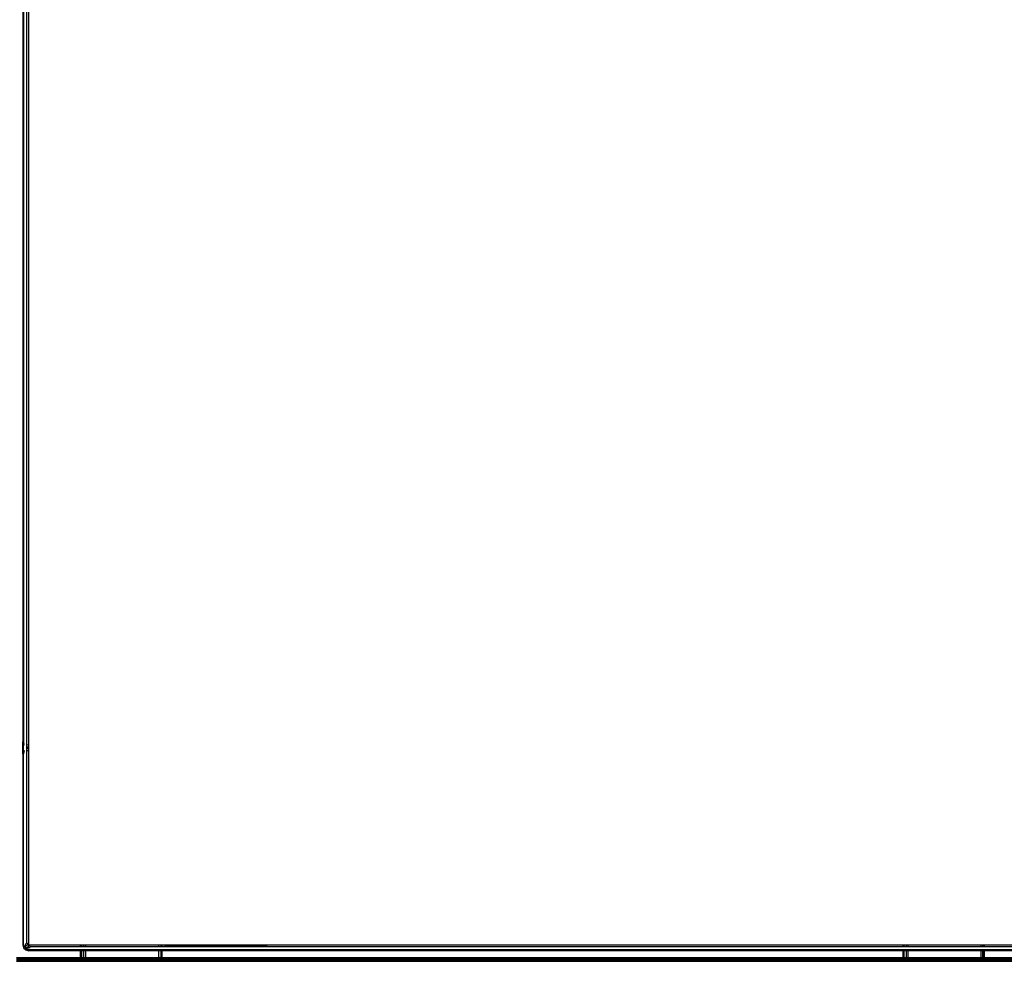
# Model space of a CAD drawing. Units: millimetres. Extents: x 1467 to 17512, y -626 to 11523.
# Drawn here: x 6604 to 7089, y 4309 to 4780 of the extents above; entities that cross this region are included whole.
import ezdxf

# ---------------------------------------------------------------- set-up
doc = ezdxf.new("R2010")
doc.units = ezdxf.units.MM
doc.layers.add('размеры', color=94, linetype='Continuous')
doc.dimstyles.get("Standard").update_dxf_attribs({"dimtxt": 1, "dimasz": 0.18, "dimexe": 0.18, "dimexo": 0.0625, "dimgap": 0.09, "dimtad": 0, "dimtih": 1, "dimtoh": 1, "dimdec": 0, "dimzin": 0, "dimdsep": 46, "dimtxsty": 'Standard', "dimcen": 0.09, "dimadec": 0, "dimazin": 0, "dimtfac": 1, "dimtdec": 4, "dimtofl": 0, "dimtmove": 0, "dimatfit": 3, "dimfxl": 1, "dimtolj": 1, "dimtzin": 0, "dimarcsym": 0})

# ---------------------------------------------------------------- blocks, each defined once
blk = doc.blocks.new('*D15')
at = {"layer": 'Defpoints', "color": 0}
for p in [(4492.06, 10003.22), (8642.77, -625.97), (17322.56, -625.97)]:
    blk.add_point(p, dxfattribs=at)
at = {"layer": 'размеры', "color": 0, "lineweight": -2}
for p, q in [((4498.31, 10003.22), (17340.56, 10003.22)), ((17322.56, 9985.22), (17322.56, 4747.62)), ((17322.56, -607.97), (17322.56, 4629.62)), ((8649.02, -625.97), (17340.56, -625.97))]:
    blk.add_line(p, q, dxfattribs=at)
at = {"layer": 'размеры', "color": 0}
for points in [[(17325.56, 9985.22), (17319.56, 9985.22), (17322.56, 10003.22)], [(17319.56, -607.97), (17325.56, -607.97), (17322.56, -625.97)]]:
    blk.add_solid(points, dxfattribs=at)
at = {"layer": 'размеры', "color": 0, "ltscale": 100, "insert": (17322.56, 4688.62), "char_height": 100, "attachment_point": 5}
blk.add_mtext('\\A1;10630', dxfattribs=at)
blk = doc.blocks.new('*D17')
at = {"layer": 'Defpoints', "color": 0}
for p in [(4959.82, 8094.61), (9745.07, 874.03), (16545.07, 874.03)]:
    blk.add_point(p, dxfattribs=at)
at = {"layer": 'размеры', "color": 0, "lineweight": -2}
for p, q in [((4966.07, 8094.61), (16563.07, 8094.61)), ((16545.07, 8076.61), (16545.07, 4543.32)), ((16545.07, 892.03), (16545.07, 4425.32)), ((9751.32, 874.03), (16563.07, 874.03))]:
    blk.add_line(p, q, dxfattribs=at)
at = {"layer": 'размеры', "color": 0}
for points in [[(16548.07, 8076.61), (16542.07, 8076.61), (16545.07, 8094.61)], [(16542.07, 892.03), (16548.07, 892.03), (16545.07, 874.03)]]:
    blk.add_solid(points, dxfattribs=at)
at = {"layer": 'размеры', "color": 0, "ltscale": 100, "insert": (16545.07, 4484.32), "char_height": 100, "attachment_point": 5}
blk.add_mtext('\\A1;7225', dxfattribs=at)

msp = doc.modelspace()

# ---------------------------------------------------------------- linework, layer by layer
for p, q in [((6605.97, 5244.69), (6605.97, 4424.69)), ((6606.37, 5245.44), (6606.37, 4423.94)), ((6607.97, 4423.33), (6607.97, 5246.06)), ((6608.93, 4423.2), (6608.93, 5246.19)), ((6606.37, 4423.19), (6605.97, 4424.69)), ((6605.97, 4418.69), (6605.97, 4424.69)), ((6606.37, 4423.39), (6606.37, 4423.94)), ((6606.37, 4423.94), (6606.72, 4423.77)), ((6606.37, 4423.19), (6606.37, 4423.39)), ((6606.37, 4423.39), (6606.72, 4423.09)), ((6606.4, 4423.16), (6606.37, 4423.19)), ((6606.72, 4422.84), (6606.4, 4423.16)), ((6606.4, 4420.22), (6606.4, 4423.16)), ((6607.97, 4423.33), (6608.93, 4423.2)), ((6607.97, 4422.32), (6607.97, 4423.33)), ((6608.93, 4422.1), (6608.93, 4423.2)), ((6606.37, 4420.19), (6605.97, 4418.69)), ((6605.97, 4418.69), (6605.97, 4324.69)), ((6606.4, 4420.22), (6606.37, 4420.19)), ((6606.4, 4418.82), (6606.37, 4420.19)), ((6606.72, 4420.19), (6606.37, 4420.19)), ((6606.4, 4418.82), (6606.37, 4418.69)), ((6606.4, 4324.86), (6606.37, 4418.69)), ((6606.72, 4420.54), (6606.4, 4420.22)), ((6606.72, 4420.19), (6606.4, 4418.82)), ((6607.97, 4422.32), (6608.93, 4422.1)), ((6607.97, 4421.96), (6607.97, 4422.32)), ((6608.93, 4421.7), (6607.97, 4421.96)), ((6607.97, 4421.43), (6607.97, 4421.96)), ((6608.93, 4421.7), (6607.97, 4421.43)), ((6607.97, 4421.29), (6607.97, 4421.43)), ((6607.97, 4420.8), (6608.22, 4421.29)), ((6608.22, 4421.29), (6607.97, 4421.29)), ((6607.97, 4420.8), (6607.97, 4421.29)), ((6607.97, 4420.19), (6607.97, 4420.8)), ((6608.93, 4420.19), (6607.97, 4420.19)), ((6607.97, 4325.49), (6607.97, 4420.19)), ((6608.93, 4421.29), (6608.22, 4421.29)), ((6608.93, 4421.7), (6608.93, 4422.1)), ((6608.93, 4421.29), (6608.93, 4421.7)), ((6608.93, 4420.19), (6608.93, 4421.29)), ((6608.93, 4324.69), (6608.93, 4420.19)), ((6607.97, 4325.49), (6608.48, 4324.82)), ((6605.97, 4324.69), (6606.37, 4323.19)), ((6606.37, 4324.69), (6606.4, 4324.86)), ((6606.66, 4323.42), (6606.37, 4324.69)), ((6606.37, 4323.19), (6606.66, 4323.42)), ((6606.37, 4323.19), (6607.47, 4322.09)), ((6606.4, 4324.86), (6606.9, 4323.61)), ((6606.66, 4323.42), (6606.9, 4323.61)), ((6607.56, 4322.22), (6606.88, 4323)), ((6606.9, 4323.61), (6607.54, 4324.1)), ((6607.32, 4323.19), (6606.9, 4323.61)), ((6607.67, 4323.19), (6607.32, 4323.19)), ((6607.88, 4322.63), (6607.32, 4323.19)), ((6607.47, 4324.69), (6607.47, 4325.29)), ((6607.54, 4324.1), (6607.47, 4324.69)), ((6607.47, 4322.09), (6607.56, 4322.22)), ((6607.47, 4322.09), (6607.67, 4322.09)), ((6607.47, 4322.09), (6608.97, 4321.69)), ((6607.54, 4324.1), (6608.48, 4324.82)), ((6607.67, 4323.19), (6607.54, 4324.1)), ((6607.56, 4322.22), (6607.88, 4322.63)), ((6607.67, 4322.09), (6607.56, 4322.22)), ((6608.32, 4323.19), (6607.67, 4323.19)), ((6607.92, 4322.68), (6607.67, 4323.19)), ((6607.67, 4322.09), (6608.22, 4322.09)), ((6607.88, 4322.63), (6607.92, 4322.68)), ((6607.97, 4322.59), (6607.88, 4322.63)), ((6607.92, 4322.68), (6608.32, 4323.19)), ((6607.97, 4322.59), (6607.92, 4322.68)), ((6608.22, 4322.09), (6607.97, 4322.59)), ((6609.14, 4322.12), (6607.97, 4322.59)), ((6608.97, 4322.09), (6608.22, 4322.09)), ((6608.32, 4323.19), (6609.1, 4324.21)), ((6609.57, 4323.19), (6608.32, 4323.19)), ((6609.1, 4324.21), (6608.48, 4324.82)), ((6608.93, 4324.69), (6634.47, 4324.69)), ((6608.97, 4322.09), (6609.14, 4322.12)), ((6634.47, 4321.69), (6608.97, 4321.69)), ((6609.77, 4323.7), (6609.1, 4324.21)), ((6634.47, 4322.09), (6609.14, 4322.12)), ((6634.47, 4323.7), (6609.77, 4323.7)), ((6634.47, 4323.7), (6634.47, 4324.69)), ((6634.47, 4324.69), (6634.87, 4324.69)), ((6634.87, 4323.7), (6634.47, 4323.7)), ((6634.47, 4322.09), (6634.47, 4322.45)), ((6634.47, 4321.69), (6634.47, 4322.09)), ((6634.87, 4322.09), (6634.47, 4322.09)), ((6634.47, 4318.19), (6634.47, 4321.69)), ((6634.87, 4321.69), (6634.47, 4321.69)), ((6634.87, 4324.69), (6634.87, 4323.7)), ((6634.87, 4324.69), (6635.97, 4324.69)), ((6635.97, 4323.7), (6634.87, 4323.7)), ((6634.87, 4322.45), (6634.87, 4322.09)), ((6634.87, 4322.09), (6634.87, 4321.69)), ((6635.97, 4322.09), (6634.87, 4322.09)), ((6634.87, 4321.69), (6634.87, 4318.19)), ((6635.97, 4321.69), (6634.87, 4321.69)), ((6635.97, 4324.69), (6635.97, 4323.7)), ((6635.97, 4324.69), (6637.11, 4324.69)), ((6637.11, 4323.7), (6635.97, 4323.7)), ((6635.97, 4322.45), (6635.97, 4322.09)), ((6635.97, 4322.09), (6635.97, 4321.69)), ((6637.11, 4322.09), (6635.97, 4322.09)), ((6635.97, 4321.69), (6635.97, 4318.19)), ((6637.11, 4321.69), (6635.97, 4321.69)), ((6637.11, 4323.7), (6637.11, 4324.69)), ((6637.11, 4324.69), (6672.97, 4324.69)), ((6672.97, 4323.7), (6637.11, 4323.7)), ((6637.11, 4322.09), (6637.11, 4322.45)), ((6637.11, 4321.69), (6637.11, 4322.09)), ((6672.97, 4322.09), (6637.11, 4322.09)), ((6637.11, 4318.19), (6637.11, 4321.69)), ((6672.97, 4321.69), (6637.11, 4321.69)), ((6672.97, 4323.7), (6672.97, 4324.69)), ((6672.97, 4324.69), (6674.06, 4324.69)), ((6674.06, 4323.7), (6672.97, 4323.7)), ((6672.97, 4322.09), (6672.97, 4322.45)), ((6672.97, 4321.69), (6672.97, 4322.09)), ((6674.06, 4322.09), (6672.97, 4322.09)), ((6672.97, 4318.19), (6672.97, 4321.69)), ((6674.06, 4321.69), (6672.97, 4321.69)), ((6674.06, 4323.7), (6674.06, 4324.69)), ((6674.06, 4324.69), (6674.39, 4324.69)), ((6674.39, 4323.7), (6674.06, 4323.7)), ((6674.06, 4322.09), (6674.06, 4322.45)), ((6674.06, 4321.69), (6674.06, 4322.09)), ((6674.39, 4322.09), (6674.06, 4322.09)), ((6674.06, 4318.19), (6674.06, 4321.69)), ((6674.39, 4321.69), (6674.06, 4321.69)), ((6674.39, 4324.69), (6674.39, 4323.7)), ((6674.39, 4324.69), (6674.47, 4324.69)), ((6674.47, 4323.7), (6674.39, 4323.7)), ((6674.39, 4322.45), (6674.39, 4322.09)), ((6674.39, 4322.09), (6674.39, 4321.69)), ((6674.47, 4322.09), (6674.39, 4322.09)), ((6674.39, 4321.69), (6674.4, 4318.19)), ((6674.47, 4321.69), (6674.39, 4321.69)), ((6674.47, 4324.69), (6674.47, 4323.7)), ((6674.47, 4324.69), (6675.97, 4324.69)), ((7039.47, 4323.7), (6674.47, 4323.7)), ((6674.47, 4322.45), (6674.47, 4322.09)), ((6674.47, 4322.09), (6674.47, 4321.69)), ((7039.47, 4322.09), (6674.47, 4322.09)), ((6674.47, 4321.69), (6674.47, 4318.19)), ((7039.47, 4321.69), (6674.47, 4321.69)), ((6675.97, 4324.69), (6675.97, 4324.19)), ((6675.97, 4324.69), (6676.42, 4324.69)), ((6676.42, 4324.19), (6675.97, 4324.19)), ((6676.42, 4324.69), (6676.42, 4324.19)), ((6676.42, 4324.69), (6677.72, 4324.69)), ((6677.72, 4324.19), (6676.42, 4324.19)), ((6677.72, 4324.69), (6677.72, 4324.19)), ((6677.72, 4324.69), (6678.97, 4324.69)), ((6678.97, 4324.19), (6677.72, 4324.19)), ((6678.97, 4324.69), (6678.97, 4324.19)), ((6678.97, 4324.69), (6679.37, 4324.69)), ((6678.97, 4324.19), (6679.37, 4324.19)), ((6679.37, 4324.69), (6679.37, 4324.19)), ((6679.37, 4324.69), (6679.67, 4324.69)), ((6679.37, 4324.19), (6679.67, 4324.19)), ((6679.67, 4324.69), (6679.67, 4324.19)), ((6679.67, 4324.69), (6680.47, 4324.69)), ((6679.67, 4324.19), (6680.47, 4324.19)), ((6680.47, 4324.69), (6680.47, 4324.19)), ((6680.47, 4324.69), (6725.97, 4324.69)), ((6680.47, 4324.19), (6725.97, 4324.19)), ((6725.97, 4324.69), (6725.97, 4324.19)), ((6725.97, 4324.69), (7039.47, 4324.69)), ((7039.47, 4324.69), (7039.47, 4323.7)), ((7039.47, 4324.69), (7039.87, 4324.69)), ((7039.87, 4323.7), (7039.47, 4323.7)), ((7039.47, 4322.45), (7039.47, 4322.09)), ((7039.87, 4322.09), (7039.47, 4322.09)), ((7039.47, 4322.09), (7039.47, 4321.69)), ((7039.47, 4321.69), (7039.47, 4318.19)), ((7039.87, 4321.69), (7039.47, 4321.69)), ((7039.87, 4324.69), (7039.87, 4323.7)), ((7039.87, 4324.69), (7040.97, 4324.69)), ((7040.97, 4323.7), (7039.87, 4323.7)), ((7039.87, 4322.45), (7039.87, 4322.09)), ((7040.97, 4322.09), (7039.87, 4322.09)), ((7039.87, 4322.09), (7039.87, 4321.69)), ((7040.97, 4321.69), (7039.87, 4321.69)), ((7039.87, 4321.69), (7039.87, 4318.19)), ((7040.97, 4324.69), (7040.97, 4323.7)), ((7040.97, 4324.69), (7042.09, 4324.69)), ((7042.09, 4323.7), (7040.97, 4323.7)), ((7040.97, 4322.45), (7040.97, 4322.09)), ((7040.97, 4322.09), (7040.97, 4321.69)), ((7042.09, 4322.09), (7040.97, 4322.09)), ((7040.97, 4321.69), (7040.97, 4318.19)), ((7042.09, 4321.69), (7040.97, 4321.69)), ((7042.09, 4323.7), (7042.09, 4324.69)), ((7042.09, 4324.69), (7077.97, 4324.69)), ((7077.97, 4323.7), (7042.09, 4323.7)), ((7042.09, 4322.09), (7042.09, 4322.45)), ((7077.97, 4322.09), (7042.09, 4322.09)), ((7042.09, 4321.69), (7042.09, 4322.09)), ((7042.1, 4318.19), (7042.09, 4321.69)), ((7077.97, 4321.69), (7042.09, 4321.69)), ((7077.97, 4323.7), (7077.97, 4324.69)), ((7077.97, 4324.69), (7078.87, 4324.69)), ((7078.87, 4323.7), (7077.97, 4323.7)), ((7077.97, 4322.09), (7077.97, 4322.45)), ((7078.87, 4322.09), (7077.97, 4322.09)), ((7077.97, 4321.69), (7077.97, 4322.09)), ((7077.97, 4318.19), (7077.97, 4321.69)), ((7078.87, 4321.69), (7077.97, 4321.69)), ((7078.87, 4323.7), (7078.87, 4324.69)), ((7078.87, 4324.69), (7079.06, 4324.69)), ((7079.06, 4323.7), (7078.87, 4323.7)), ((7078.87, 4322.09), (7078.87, 4322.45)), ((7078.87, 4321.69), (7078.87, 4322.09)), ((7079.06, 4322.09), (7078.87, 4322.09)), ((7078.87, 4318.19), (7078.87, 4321.69)), ((7079.06, 4321.69), (7078.87, 4321.69)), ((7079.06, 4323.7), (7079.06, 4324.69)), ((7079.06, 4324.69), (7079.39, 4324.69)), ((7079.39, 4323.7), (7079.06, 4323.7)), ((7079.06, 4322.09), (7079.06, 4322.45)), ((7079.39, 4322.09), (7079.06, 4322.09)), ((7079.06, 4321.69), (7079.06, 4322.09)), ((7079.06, 4318.19), (7079.06, 4321.69)), ((7079.39, 4321.69), (7079.06, 4321.69)), ((7079.39, 4324.69), (7079.39, 4323.7)), ((7079.39, 4324.69), (7079.47, 4324.69)), ((7079.47, 4323.7), (7079.39, 4323.7)), ((7079.39, 4322.45), (7079.39, 4322.09)), ((7079.47, 4322.09), (7079.39, 4322.09)), ((7079.39, 4322.09), (7079.39, 4321.69)), ((7079.47, 4321.69), (7079.39, 4321.69)), ((7079.39, 4321.69), (7079.39, 4318.19)), ((7079.47, 4324.69), (7079.47, 4323.7)), ((7079.47, 4324.69), (7144.47, 4324.69)), ((7144.47, 4323.7), (7079.47, 4323.7)), ((7079.47, 4322.45), (7079.47, 4322.09)), ((7144.47, 4322.09), (7079.47, 4322.09)), ((7079.47, 4322.09), (7079.47, 4321.69)), ((7144.47, 4321.69), (7079.47, 4321.69)), ((7079.47, 4321.69), (7079.47, 4318.19)), ((6634.47, 4318.19), (6602.97, 4318.19)), ((6634.47, 4317.96), (6602.97, 4317.96)), ((6634.47, 4317.79), (6602.97, 4317.79)), ((6634.47, 4317.31), (6602.97, 4317.31)), ((6634.47, 4316.69), (6602.97, 4316.69)), ((6634.47, 4316.34), (6602.97, 4316.34)), ((6634.87, 4318.19), (6634.47, 4318.19)), ((6634.47, 4317.96), (6634.47, 4318.19)), ((6634.87, 4317.96), (6634.47, 4317.96)), ((6634.47, 4317.79), (6634.47, 4317.96)), ((6634.87, 4317.79), (6634.47, 4317.79)), ((6634.47, 4317.31), (6634.47, 4317.79)), ((6634.87, 4317.31), (6634.47, 4317.31)), ((6634.47, 4316.69), (6634.47, 4317.31)), ((6634.87, 4316.69), (6634.47, 4316.69)), ((6634.47, 4316.34), (6634.47, 4316.69)), ((6634.87, 4316.34), (6634.47, 4316.34)), ((6635.97, 4318.19), (6634.87, 4318.19)), ((6634.87, 4318.19), (6634.87, 4317.96)), ((6634.87, 4317.96), (6634.87, 4317.79)), ((6635.97, 4317.96), (6634.87, 4317.96)), ((6635.97, 4317.79), (6634.87, 4317.79)), ((6634.87, 4317.79), (6634.87, 4317.31)), ((6635.97, 4317.31), (6634.87, 4317.31)), ((6634.87, 4317.31), (6634.87, 4316.69)), ((6634.87, 4316.69), (6634.87, 4316.34)), ((6635.97, 4316.69), (6634.87, 4316.69)), ((6635.97, 4316.34), (6634.87, 4316.34)), ((6635.97, 4318.19), (6635.97, 4317.96)), ((6637.11, 4318.19), (6635.97, 4318.19)), ((6635.97, 4317.96), (6635.97, 4317.79)), ((6637.11, 4317.96), (6635.97, 4317.96)), ((6635.97, 4317.79), (6635.97, 4317.31)), ((6637.11, 4317.79), (6635.97, 4317.79)), ((6635.97, 4317.31), (6635.97, 4316.69)), ((6637.11, 4317.31), (6635.97, 4317.31)), ((6635.97, 4316.69), (6635.97, 4316.34)), ((6637.11, 4316.69), (6635.97, 4316.69)), ((6637.11, 4316.34), (6635.97, 4316.34)), ((6672.97, 4318.19), (6637.11, 4318.19)), ((6637.11, 4317.96), (6637.11, 4318.19)), ((6637.11, 4317.79), (6637.11, 4317.96)), ((6672.97, 4317.96), (6637.11, 4317.96)), ((6637.11, 4317.31), (6637.11, 4317.79)), ((6672.97, 4317.79), (6637.11, 4317.79)), ((6637.11, 4316.69), (6637.11, 4317.31)), ((6672.97, 4317.31), (6637.11, 4317.31)), ((6637.11, 4316.34), (6637.11, 4316.69)), ((6672.97, 4316.69), (6637.11, 4316.69)), ((6672.97, 4316.34), (6637.11, 4316.34)), ((6672.97, 4317.96), (6672.97, 4318.19)), ((6674.06, 4318.19), (6672.97, 4318.19)), ((6672.97, 4317.79), (6672.97, 4317.96)), ((6674.06, 4317.96), (6672.97, 4317.96)), ((6672.97, 4317.31), (6672.97, 4317.79)), ((6674.06, 4317.79), (6672.97, 4317.79)), ((6672.97, 4316.69), (6672.97, 4317.31)), ((6674.06, 4317.31), (6672.97, 4317.31)), ((6672.97, 4316.34), (6672.97, 4316.69)), ((6674.06, 4316.69), (6672.97, 4316.69)), ((6674.06, 4316.34), (6672.97, 4316.34)), ((6674.06, 4317.96), (6674.06, 4318.19)), ((6674.4, 4318.19), (6674.06, 4318.19)), ((6674.06, 4317.79), (6674.06, 4317.96)), ((6674.4, 4317.96), (6674.06, 4317.96)), ((6674.06, 4317.31), (6674.06, 4317.79)), ((6674.4, 4317.79), (6674.06, 4317.79)), ((6674.06, 4316.69), (6674.06, 4317.31)), ((6674.4, 4317.31), (6674.06, 4317.31)), ((6674.06, 4316.34), (6674.06, 4316.69)), ((6674.4, 4316.69), (6674.06, 4316.69)), ((6674.4, 4316.34), (6674.06, 4316.34)), ((6674.4, 4318.19), (6674.4, 4317.96)), ((6674.47, 4318.19), (6674.4, 4318.19)), ((6674.4, 4317.96), (6674.4, 4317.79)), ((6674.47, 4317.96), (6674.4, 4317.96)), ((6674.4, 4317.79), (6674.4, 4317.31)), ((6674.47, 4317.79), (6674.4, 4317.79)), ((6674.4, 4317.31), (6674.4, 4316.69)), ((6674.47, 4317.31), (6674.4, 4317.31)), ((6674.4, 4316.69), (6674.4, 4316.34)), ((6674.47, 4316.69), (6674.4, 4316.69)), ((6674.47, 4316.34), (6674.4, 4316.34)), ((6674.47, 4318.19), (6674.47, 4317.96)), ((7039.47, 4318.19), (6674.47, 4318.19)), ((6674.47, 4317.96), (6674.47, 4317.79)), ((7039.47, 4317.96), (6674.47, 4317.96)), ((6674.47, 4317.79), (6674.47, 4317.31)), ((7039.47, 4317.79), (6674.47, 4317.79)), ((6674.47, 4317.31), (6674.47, 4316.69)), ((7039.47, 4317.31), (6674.47, 4317.31)), ((6674.47, 4316.69), (6674.47, 4316.34)), ((7039.47, 4316.69), (6674.47, 4316.69)), ((7039.47, 4316.34), (6674.47, 4316.34)), ((7039.47, 4318.19), (7039.47, 4317.96)), ((7039.87, 4318.19), (7039.47, 4318.19)), ((7039.47, 4317.96), (7039.47, 4317.79)), ((7039.87, 4317.96), (7039.47, 4317.96)), ((7039.47, 4317.79), (7039.47, 4317.31)), ((7039.87, 4317.79), (7039.47, 4317.79)), ((7039.47, 4317.31), (7039.47, 4316.69)), ((7039.87, 4317.31), (7039.47, 4317.31)), ((7039.47, 4316.69), (7039.47, 4316.34)), ((7039.87, 4316.69), (7039.47, 4316.69)), ((7039.87, 4316.34), (7039.47, 4316.34)), ((7039.87, 4318.19), (7039.87, 4317.96)), ((7040.97, 4318.19), (7039.87, 4318.19)), ((7039.87, 4317.96), (7039.87, 4317.79)), ((7040.97, 4317.96), (7039.87, 4317.96)), ((7039.87, 4317.79), (7039.87, 4317.31)), ((7040.97, 4317.79), (7039.87, 4317.79)), ((7039.87, 4317.31), (7039.87, 4316.69)), ((7040.97, 4317.31), (7039.87, 4317.31)), ((7039.87, 4316.69), (7039.87, 4316.34)), ((7040.97, 4316.69), (7039.87, 4316.69)), ((7040.97, 4316.34), (7039.87, 4316.34)), ((7040.97, 4318.19), (7040.97, 4317.96)), ((7042.1, 4318.19), (7040.97, 4318.19)), ((7040.97, 4317.96), (7040.97, 4317.79)), ((7042.1, 4317.96), (7040.97, 4317.96)), ((7040.97, 4317.79), (7040.97, 4317.31)), ((7042.1, 4317.79), (7040.97, 4317.79)), ((7040.97, 4317.31), (7040.97, 4316.69)), ((7042.1, 4317.31), (7040.97, 4317.31)), ((7040.97, 4316.69), (7040.97, 4316.34)), ((7042.1, 4316.69), (7040.97, 4316.69)), ((7042.1, 4316.34), (7040.97, 4316.34)), ((7042.1, 4317.96), (7042.1, 4318.19)), ((7077.97, 4318.19), (7042.1, 4318.19)), ((7042.1, 4317.79), (7042.1, 4317.96)), ((7077.97, 4317.96), (7042.1, 4317.96)), ((7042.1, 4317.31), (7042.1, 4317.79)), ((7077.97, 4317.79), (7042.1, 4317.79)), ((7042.1, 4316.69), (7042.1, 4317.31)), ((7077.97, 4317.31), (7042.1, 4317.31)), ((7042.1, 4316.34), (7042.1, 4316.69)), ((7077.97, 4316.69), (7042.1, 4316.69)), ((7077.97, 4316.34), (7042.1, 4316.34)), ((7077.97, 4317.96), (7077.97, 4318.19)), ((7078.87, 4318.19), (7077.97, 4318.19)), ((7077.97, 4317.79), (7077.97, 4317.96)), ((7078.87, 4317.96), (7077.97, 4317.96)), ((7077.97, 4317.31), (7077.97, 4317.79)), ((7078.87, 4317.79), (7077.97, 4317.79)), ((7077.97, 4316.69), (7077.97, 4317.31)), ((7078.87, 4317.31), (7077.97, 4317.31)), ((7077.97, 4316.34), (7077.97, 4316.69)), ((7078.87, 4316.69), (7077.97, 4316.69)), ((7078.87, 4316.34), (7077.97, 4316.34)), ((7078.87, 4317.96), (7078.87, 4318.19)), ((7079.06, 4318.19), (7078.87, 4318.19)), ((7078.87, 4317.79), (7078.87, 4317.96)), ((7079.06, 4317.96), (7078.87, 4317.96)), ((7078.87, 4317.31), (7078.87, 4317.79)), ((7079.06, 4317.79), (7078.87, 4317.79)), ((7078.87, 4316.69), (7078.87, 4317.31)), ((7079.06, 4317.31), (7078.87, 4317.31)), ((7078.87, 4316.34), (7078.87, 4316.69)), ((7079.06, 4316.69), (7078.87, 4316.69)), ((7079.06, 4316.34), (7078.87, 4316.34)), ((7079.06, 4317.96), (7079.06, 4318.19)), ((7079.39, 4318.19), (7079.06, 4318.19)), ((7079.06, 4317.79), (7079.06, 4317.96)), ((7079.39, 4317.96), (7079.06, 4317.96)), ((7079.06, 4317.31), (7079.06, 4317.79)), ((7079.39, 4317.79), (7079.06, 4317.79)), ((7079.06, 4316.69), (7079.06, 4317.31)), ((7079.39, 4317.31), (7079.06, 4317.31)), ((7079.06, 4316.34), (7079.06, 4316.69)), ((7079.39, 4316.69), (7079.06, 4316.69)), ((7079.39, 4316.34), (7079.06, 4316.34)), ((7079.39, 4318.19), (7079.39, 4317.96)), ((7079.47, 4318.19), (7079.39, 4318.19)), ((7079.39, 4317.96), (7079.39, 4317.79)), ((7079.47, 4317.96), (7079.39, 4317.96)), ((7079.39, 4317.79), (7079.39, 4317.31)), ((7079.47, 4317.79), (7079.39, 4317.79)), ((7079.39, 4317.31), (7079.39, 4316.69)), ((7079.47, 4317.31), (7079.39, 4317.31)), ((7079.39, 4316.69), (7079.39, 4316.34)), ((7079.47, 4316.69), (7079.39, 4316.69)), ((7079.47, 4316.34), (7079.39, 4316.34)), ((7079.47, 4318.19), (7079.47, 4317.96)), ((7144.47, 4318.19), (7079.47, 4318.19)), ((7079.47, 4317.96), (7079.47, 4317.79)), ((7144.47, 4317.96), (7079.47, 4317.96)), ((7079.47, 4317.79), (7079.47, 4317.31)), ((7144.47, 4317.79), (7079.47, 4317.79)), ((7079.47, 4317.31), (7079.47, 4316.69)), ((7144.47, 4317.31), (7079.47, 4317.31)), ((7079.47, 4316.69), (7079.47, 4316.34)), ((7144.47, 4316.69), (7079.47, 4316.69)), ((7144.47, 4316.34), (7079.47, 4316.34))]:
    msp.add_line(p, q)

# ---------------------------------------------------------------- dimensions: what is measured, and where the dimension line sits
at = {"layer": 'размеры'}
for base, p1, p2, text, picture, middle in [((17322.56, -625.97), (4492.06, 10003.22), (8642.77, -625.97), '10630', '*D15', (17322.56, 4688.62)), ((16545.07, 874.03), (4959.82, 8094.61), (9745.07, 874.03), '7225', '*D17', (16545.07, 4484.32))]:
    dim = msp.add_linear_dim(base=base, p1=p1, p2=p2, angle=90, text=text, dimstyle='Standard', override={"dimscale": 100, "dimlfac": 1, "dimtxsty": 'Standard', "dimsah": 1, "dimtolj": 1}, dxfattribs=at)
    dim.commit()
    dim.dimension.update_dxf_attribs({"geometry": picture, "text_midpoint": middle})

doc.saveas('drawing.dxf')
